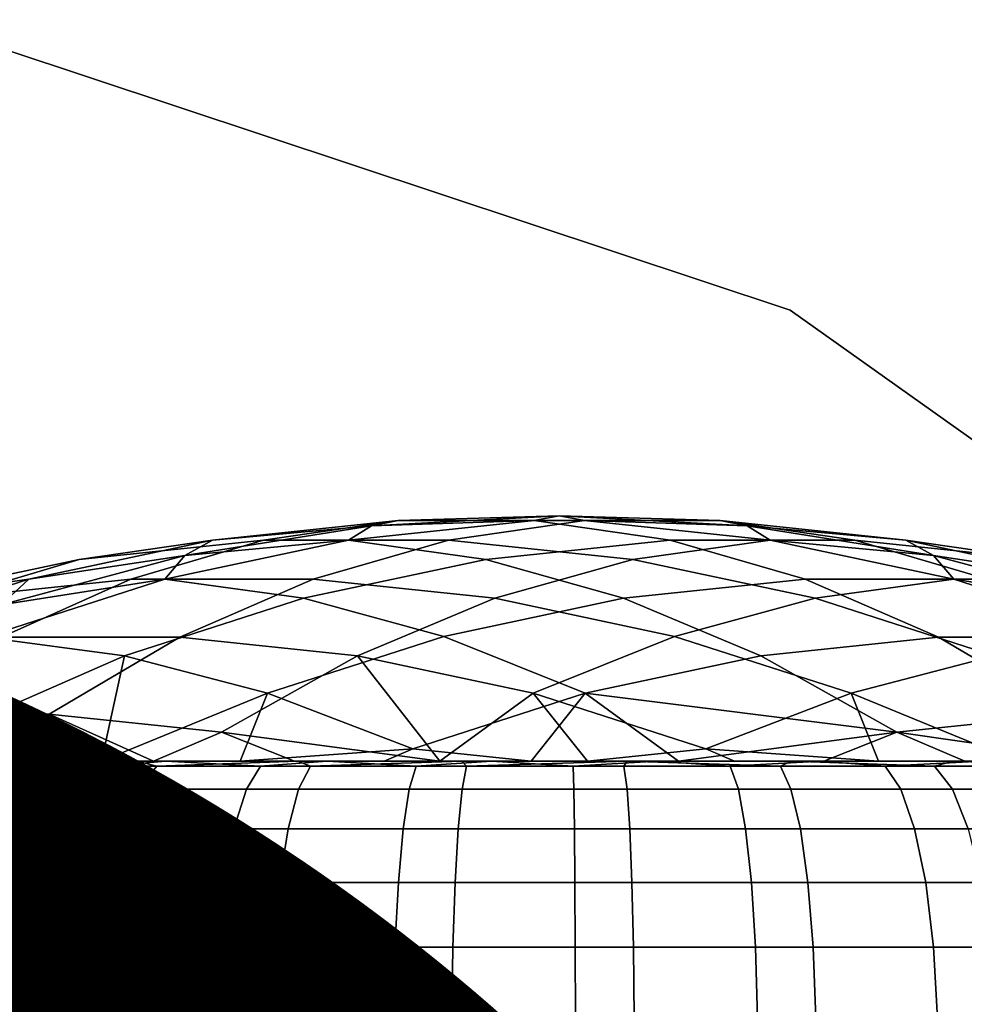
# Model space of a CAD drawing. Units: inches. Extents: x -9.4 to 14.7, y -14 to 7.
# Drawn here: x 8.3 to 8.7, y -4.7 to -4.3 of the extents above; entities that cross this region are included whole.
import ezdxf

# ---------------------------------------------------------------- set-up
doc = ezdxf.new("R2010")
doc.units = ezdxf.units.IN
doc.header["$MEASUREMENT"] = 0
for name, color, linetype in [('TABLE-BASE', 6, 'Continuous'), ('TABLE-CASTER', 6, 'Continuous'), ('TABLE-FINISH', 7, 'Continuous'), ('TABLE-PROD_NO', 7, 'Continuous'), ('TABLE-TOP', 6, 'Continuous')]:
    doc.layers.add(name, color=color, linetype=linetype)
doc.styles.get("Standard").update_dxf_attribs({"font": 'arial.ttf'})

msp = doc.modelspace()

# ---------------------------------------------------------------- linework, layer by layer
at = {"layer": 'TABLE-BASE', "invisible_edges": 10}
for points in [[(8.23906, -4.26846, 1.9565), (8.59004, -4.385, 1.9565), (8.39076, -6.69529, 1.9565), (8.025, -6.75, 1.9565)], [(8.23906, -4.26846, 2.3315), (8.59004, -4.385, 2.3315), (8.39076, -6.69529, 2.3315), (8.025, -6.75, 2.3315)], [(8.59004, -4.385, 1.9565), (8.89157, -4.59913, 1.9565), (8.7245, -6.53596, 1.9565), (8.39076, -6.69529, 1.9565)], [(8.59004, -4.385, 2.3315), (8.89157, -4.59913, 2.3315), (8.7245, -6.53596, 2.3315), (8.39076, -6.69529, 2.3315)]]:
    msp.add_3dface(points, dxfattribs=at)
at = {"layer": 'TABLE-BASE'}
for points in [[(8.59004, -4.385, 1.9565), (8.59004, -4.385, 2.3315), (8.23906, -4.26846, 2.3315), (8.23906, -4.26846, 1.9565)], [(8.89157, -4.59913, 1.9565), (8.89157, -4.59913, 2.3315), (8.59004, -4.385, 2.3315), (8.59004, -4.385, 1.9565)]]:
    msp.add_3dface(points, dxfattribs=at)
at = {"layer": 'TABLE-CASTER'}
for points in [[(8.43277, -4.46944, 0.69921), (8.4974, -4.46748, 0.68902), (8.42201, -4.47147, 0.63412)], [(8.4974, -4.46748, 0.68902), (8.48727, -4.46944, 0.62439), (8.42201, -4.47147, 0.63412)], [(8.50753, -4.46944, 0.75366), (8.4974, -4.46748, 0.68902), (8.43277, -4.46944, 0.69921)], [(8.4974, -4.46748, 0.68902), (8.56203, -4.46944, 0.67884), (8.48727, -4.46944, 0.62439)], [(8.50753, -4.46944, 0.75366), (8.57279, -4.47147, 0.74393), (8.4974, -4.46748, 0.68902)], [(8.57279, -4.47147, 0.74393), (8.56203, -4.46944, 0.67884), (8.4974, -4.46748, 0.68902)], [(8.35828, -4.47728, 0.64496), (8.30479, -4.48507, 0.7201), (8.37874, -4.47728, 0.77396), (8.43277, -4.46944, 0.69921)], [(8.43277, -4.46944, 0.69921), (8.42201, -4.47147, 0.63412), (8.35828, -4.47728, 0.64496)], [(8.43277, -4.46944, 0.69921), (8.37874, -4.47728, 0.77396), (8.45296, -4.47728, 0.82802), (8.50753, -4.46944, 0.75366)], [(8.42201, -4.47147, 0.63412), (8.48727, -4.46944, 0.62439), (8.41278, -4.47728, 0.57013)], [(8.48727, -4.46944, 0.62439), (8.54184, -4.47728, 0.55003), (8.46789, -4.48507, 0.49616), (8.41278, -4.47728, 0.57013)], [(8.50753, -4.46944, 0.75366), (8.45296, -4.47728, 0.82802), (8.52691, -4.48507, 0.88188), (8.58202, -4.47728, 0.80791)], [(8.56203, -4.46944, 0.67884), (8.61606, -4.47728, 0.60408), (8.54184, -4.47728, 0.55003), (8.48727, -4.46944, 0.62439)], [(8.58202, -4.47728, 0.80791), (8.57279, -4.47147, 0.74393), (8.50753, -4.46944, 0.75366)], [(8.57279, -4.47147, 0.74393), (8.63652, -4.47728, 0.73309), (8.56203, -4.46944, 0.67884)], [(8.63652, -4.47728, 0.73309), (8.69002, -4.48507, 0.65795), (8.61606, -4.47728, 0.60408), (8.56203, -4.46944, 0.67884)], [(8.35828, -4.47728, 0.64496), (8.42201, -4.47147, 0.63412), (8.34718, -4.48343, 0.57961)], [(8.42201, -4.47147, 0.63412), (8.41278, -4.47728, 0.57013), (8.34718, -4.48343, 0.57961)], [(8.58202, -4.47728, 0.80791), (8.64762, -4.48343, 0.79844), (8.57279, -4.47147, 0.74393)], [(8.64762, -4.48343, 0.79844), (8.63652, -4.47728, 0.73309), (8.57279, -4.47147, 0.74393)], [(8.2846, -4.49291, 0.59129), (8.23164, -4.50059, 0.66682), (8.30479, -4.48507, 0.7201), (8.35828, -4.47728, 0.64496)], [(8.32556, -4.49291, 0.8481), (8.37874, -4.47728, 0.77396), (8.30479, -4.48507, 0.7201), (8.25268, -4.50059, 0.79502)], [(8.35828, -4.47728, 0.64496), (8.34718, -4.48343, 0.57961), (8.2846, -4.49291, 0.59129)], [(8.39871, -4.49291, 0.90138), (8.45296, -4.47728, 0.82802), (8.37874, -4.47728, 0.77396), (8.32556, -4.49291, 0.8481)], [(8.34718, -4.48343, 0.57961), (8.41278, -4.47728, 0.57013), (8.3391, -4.49291, 0.51647)], [(8.41278, -4.47728, 0.57013), (8.46789, -4.48507, 0.49616), (8.39474, -4.50059, 0.44288), (8.3391, -4.49291, 0.51647)], [(8.47159, -4.50059, 0.95446), (8.52691, -4.48507, 0.88188), (8.45296, -4.47728, 0.82802), (8.39871, -4.49291, 0.90138)], [(8.52321, -4.50059, 0.42358), (8.46789, -4.48507, 0.49616), (8.54184, -4.47728, 0.55003), (8.5961, -4.49291, 0.47667)], [(8.58202, -4.47728, 0.80791), (8.52691, -4.48507, 0.88188), (8.60006, -4.50059, 0.93516), (8.6557, -4.49291, 0.86158)], [(8.5961, -4.49291, 0.47667), (8.54184, -4.47728, 0.55003), (8.61606, -4.47728, 0.60408), (8.66924, -4.49291, 0.52994)], [(8.6557, -4.49291, 0.86158), (8.64762, -4.48343, 0.79844), (8.58202, -4.47728, 0.80791)], [(8.66924, -4.49291, 0.52994), (8.61606, -4.47728, 0.60408), (8.69002, -4.48507, 0.65795), (8.74212, -4.50059, 0.58303)], [(8.64762, -4.48343, 0.79844), (8.7102, -4.49291, 0.78676), (8.63652, -4.47728, 0.73309)], [(8.7102, -4.49291, 0.78676), (8.76317, -4.50059, 0.71123), (8.69002, -4.48507, 0.65795), (8.63652, -4.47728, 0.73309)], [(8.25268, -4.50059, 0.79502), (8.30479, -4.48507, 0.7201), (8.23164, -4.50059, 0.66682), (8.18059, -4.51588, 0.74251)], [(8.2846, -4.49291, 0.59129), (8.34718, -4.48343, 0.57961), (8.27345, -4.50326, 0.52591)], [(8.34718, -4.48343, 0.57961), (8.3391, -4.49291, 0.51647), (8.27345, -4.50326, 0.52591)], [(8.45112, -4.51588, 0.37108), (8.39474, -4.50059, 0.44288), (8.46789, -4.48507, 0.49616), (8.52321, -4.50059, 0.42358)], [(8.54368, -4.51588, 1.00697), (8.60006, -4.50059, 0.93516), (8.52691, -4.48507, 0.88188), (8.47159, -4.50059, 0.95446)], [(8.6557, -4.49291, 0.86158), (8.72136, -4.50326, 0.85214), (8.64762, -4.48343, 0.79844)], [(8.72136, -4.50326, 0.85214), (8.7102, -4.49291, 0.78676), (8.64762, -4.48343, 0.79844)], [(8.21226, -4.51622, 0.5386), (8.15981, -4.52372, 0.61451), (8.23164, -4.50059, 0.66682), (8.2846, -4.49291, 0.59129)], [(8.25268, -4.50059, 0.79502), (8.20233, -4.52372, 0.86917), (8.27362, -4.51622, 0.9211), (8.32556, -4.49291, 0.8481)], [(8.2846, -4.49291, 0.59129), (8.27345, -4.50326, 0.52591), (8.21226, -4.51622, 0.5386)], [(8.27345, -4.50326, 0.52591), (8.3391, -4.49291, 0.51647), (8.26676, -4.51622, 0.46377)], [(8.3391, -4.49291, 0.51647), (8.39474, -4.50059, 0.44288), (8.32292, -4.52372, 0.39057), (8.26676, -4.51622, 0.46377)], [(8.32556, -4.49291, 0.8481), (8.27362, -4.51622, 0.9211), (8.34517, -4.51622, 0.97321), (8.39871, -4.49291, 0.90138)], [(8.39871, -4.49291, 0.90138), (8.34517, -4.51622, 0.97321), (8.41646, -4.52372, 1.02513), (8.47159, -4.50059, 0.95446)], [(8.5961, -4.49291, 0.47667), (8.64964, -4.51622, 0.40484), (8.57835, -4.52372, 0.35292), (8.52321, -4.50059, 0.42358)], [(8.66924, -4.49291, 0.52994), (8.72118, -4.51622, 0.45695), (8.64964, -4.51622, 0.40484), (8.5961, -4.49291, 0.47667)], [(8.6557, -4.49291, 0.86158), (8.60006, -4.50059, 0.93516), (8.67189, -4.52372, 0.98748), (8.72805, -4.51622, 0.91427)], [(8.72805, -4.51622, 0.91427), (8.72136, -4.50326, 0.85214), (8.6557, -4.49291, 0.86158)], [(8.38033, -4.53868, 0.31952), (8.32292, -4.52372, 0.39057), (8.39474, -4.50059, 0.44288), (8.45112, -4.51588, 0.37108)], [(8.47159, -4.50059, 0.95446), (8.41646, -4.52372, 1.02513), (8.48697, -4.53868, 1.07649), (8.54368, -4.51588, 1.00697)], [(8.57835, -4.52372, 0.35292), (8.50783, -4.53868, 0.30156), (8.45112, -4.51588, 0.37108), (8.52321, -4.50059, 0.42358)], [(8.61447, -4.53868, 1.05853), (8.67189, -4.52372, 0.98748), (8.60006, -4.50059, 0.93516), (8.54368, -4.51588, 1.00697)], [(8.26676, -4.51622, 0.46377), (8.32292, -4.52372, 0.39057), (8.25294, -4.55431, 0.3396), (8.19627, -4.54703, 0.41243)], [(8.29272, -4.54703, 1.04299), (8.34517, -4.51622, 0.97321), (8.27362, -4.51622, 0.9211), (8.22329, -4.54703, 0.99242)], [(8.3619, -4.55431, 1.09337), (8.41646, -4.52372, 1.02513), (8.34517, -4.51622, 0.97321), (8.29272, -4.54703, 1.04299)], [(8.50783, -4.53868, 0.30156), (8.4386, -4.56099, 0.25113), (8.38033, -4.53868, 0.31952), (8.45112, -4.51588, 0.37108)], [(8.54368, -4.51588, 1.00697), (8.48697, -4.53868, 1.07649), (8.55621, -4.56099, 1.12692), (8.61447, -4.53868, 1.05853)], [(8.64964, -4.51622, 0.40484), (8.70208, -4.54703, 0.33506), (8.6329, -4.55431, 0.28467), (8.57835, -4.52372, 0.35292)], [(8.72118, -4.51622, 0.45695), (8.77151, -4.54703, 0.38563), (8.70208, -4.54703, 0.33506), (8.64964, -4.51622, 0.40484)], [(8.31374, -4.5659, 0.27519), (8.25294, -4.55431, 0.3396), (8.32292, -4.52372, 0.39057)], [(8.31374, -4.5659, 0.27519), (8.32292, -4.52372, 0.39057), (8.38033, -4.53868, 0.31952)], [(8.44954, -4.5659, 1.13924), (8.41646, -4.52372, 1.02513), (8.3619, -4.55431, 1.09337)], [(8.44954, -4.5659, 1.13924), (8.48697, -4.53868, 1.07649), (8.41646, -4.52372, 1.02513)], [(8.6329, -4.55431, 0.28467), (8.50783, -4.53868, 0.30156), (8.57835, -4.52372, 0.35292)], [(8.68107, -4.5659, 1.10285), (8.67189, -4.52372, 0.98748), (8.61447, -4.53868, 1.05853)], [(8.38033, -4.53868, 0.31952), (8.36932, -4.5659, 0.25476), (8.31374, -4.5659, 0.27519)], [(8.4386, -4.56099, 0.25113), (8.36932, -4.5659, 0.25476), (8.38033, -4.53868, 0.31952)], [(8.50783, -4.53868, 0.30156), (8.48608, -4.5659, 0.23641), (8.4386, -4.56099, 0.25113)], [(8.50872, -4.5659, 1.14164), (8.48697, -4.53868, 1.07649), (8.44954, -4.5659, 1.13924)], [(8.54526, -4.5659, 0.2388), (8.48608, -4.5659, 0.23641), (8.50783, -4.53868, 0.30156)], [(8.50872, -4.5659, 1.14164), (8.55621, -4.56099, 1.12692), (8.48697, -4.53868, 1.07649)], [(8.6329, -4.55431, 0.28467), (8.54526, -4.5659, 0.2388), (8.50783, -4.53868, 0.30156)], [(8.61447, -4.53868, 1.05853), (8.55621, -4.56099, 1.12692), (8.62548, -4.5659, 1.12329)], [(8.62548, -4.5659, 1.12329), (8.68107, -4.5659, 1.10285), (8.61447, -4.53868, 1.05853)], [(8.22329, -4.54703, 0.99242), (8.23085, -4.5659, 1.055), (8.29272, -4.54703, 1.04299)], [(8.29272, -4.54703, 1.04299), (8.23085, -4.5659, 1.055), (8.2809, -4.5659, 1.08666)], [(8.29272, -4.54703, 1.04299), (8.2809, -4.5659, 1.08666), (8.33465, -4.5659, 1.11152)], [(8.29272, -4.54703, 1.04299), (8.33465, -4.5659, 1.11152), (8.3619, -4.55431, 1.09337)], [(8.70208, -4.54703, 0.33506), (8.71391, -4.5659, 0.29139), (8.6329, -4.55431, 0.28467)], [(8.26129, -4.5659, 0.30271), (8.25294, -4.55431, 0.3396), (8.31374, -4.5659, 0.27519)], [(8.3619, -4.55431, 1.09337), (8.33465, -4.5659, 1.11152), (8.39119, -4.5659, 1.12914)], [(8.3619, -4.55431, 1.09337), (8.39119, -4.5659, 1.12914), (8.44954, -4.5659, 1.13924)], [(8.60361, -4.5659, 0.2489), (8.54526, -4.5659, 0.2388), (8.6329, -4.55431, 0.28467)], [(8.6329, -4.55431, 0.28467), (8.66015, -4.5659, 0.26653), (8.60361, -4.5659, 0.2489)], [(8.6329, -4.55431, 0.28467), (8.71391, -4.5659, 0.29139), (8.66015, -4.5659, 0.26653)], [(8.4386, -4.56099, 0.25113), (8.4271, -4.5659, 0.24176), (8.36932, -4.5659, 0.25476)], [(8.48608, -4.5659, 0.23641), (8.4271, -4.5659, 0.24176), (8.4386, -4.56099, 0.25113)], [(8.5677, -4.5659, 1.13629), (8.55621, -4.56099, 1.12692), (8.50872, -4.5659, 1.14164)], [(8.62548, -4.5659, 1.12329), (8.55621, -4.56099, 1.12692), (8.5677, -4.5659, 1.13629)], [(8.31374, -4.5659, 0.27519), (8.29509, -4.5659, 0.15521), (8.24228, -4.5659, 0.17833)], [(8.31374, -4.5659, 0.27519), (8.24228, -4.5659, 0.17833), (8.26129, -4.5659, 0.30271)], [(8.2809, -4.5659, 1.08666), (8.25089, -4.5659, 1.20392), (8.33465, -4.5659, 1.11152)], [(8.33465, -4.5659, 1.11152), (8.25089, -4.5659, 1.20392), (8.30189, -4.5659, 1.22537)], [(8.27679, -4.5659, 1.21554), (8.25749, -4.56799, 1.23132), (8.31649, -4.56799, 1.25375)], [(8.26583, -4.5659, 0.16724), (8.32797, -4.5659, 0.14388), (8.27624, -4.56799, 0.13881)], [(8.27624, -4.56799, 0.13881), (8.32797, -4.5659, 0.14388), (8.33597, -4.56799, 0.11842)], [(8.27679, -4.5659, 1.21554), (8.31649, -4.56799, 1.25375), (8.3394, -4.5659, 1.23759)], [(8.36932, -4.5659, 0.25476), (8.35116, -4.5659, 0.1372), (8.29509, -4.5659, 0.15521)], [(8.36932, -4.5659, 0.25476), (8.29509, -4.5659, 0.15521), (8.31374, -4.5659, 0.27519)], [(8.33465, -4.5659, 1.11152), (8.30189, -4.5659, 1.22537), (8.39119, -4.5659, 1.12914)], [(8.39119, -4.5659, 1.12914), (8.30189, -4.5659, 1.22537), (8.35476, -4.5659, 1.24178)], [(8.3394, -4.5659, 1.23759), (8.31649, -4.56799, 1.25375), (8.37755, -4.56799, 1.26978)], [(8.32797, -4.5659, 0.14388), (8.3924, -4.5659, 0.1279), (8.33597, -4.56799, 0.11842)], [(8.33597, -4.56799, 0.11842), (8.3924, -4.5659, 0.1279), (8.39754, -4.56799, 0.1045)], [(8.3394, -4.5659, 1.23759), (8.37755, -4.56799, 1.26978), (8.40416, -4.5659, 1.25222)], [(8.4271, -4.5659, 0.24176), (8.40876, -4.5659, 0.12508), (8.35116, -4.5659, 0.1372)], [(8.4271, -4.5659, 0.24176), (8.35116, -4.5659, 0.1372), (8.36932, -4.5659, 0.25476)], [(8.39119, -4.5659, 1.12914), (8.35476, -4.5659, 1.24178), (8.41123, -4.5659, 1.25336)], [(8.40416, -4.5659, 1.25222), (8.37755, -4.56799, 1.26978), (8.43996, -4.56799, 1.27923)], [(8.39119, -4.5659, 1.12914), (8.41123, -4.5659, 1.25336), (8.44954, -4.5659, 1.13924)], [(8.3924, -4.5659, 0.1279), (8.45825, -4.5659, 0.1195), (8.39754, -4.56799, 0.1045)], [(8.39754, -4.56799, 0.1045), (8.45825, -4.5659, 0.1195), (8.46024, -4.56799, 0.09719)], [(8.40416, -4.5659, 1.25222), (8.43996, -4.56799, 1.27923), (8.47017, -4.5659, 1.25924)], [(8.4271, -4.5659, 0.24176), (8.46733, -4.5659, 0.11894), (8.40876, -4.5659, 0.12508)], [(8.44954, -4.5659, 1.13924), (8.41123, -4.5659, 1.25336), (8.4686, -4.5659, 1.25916)], [(8.48608, -4.5659, 0.23641), (8.46733, -4.5659, 0.11894), (8.4271, -4.5659, 0.24176)], [(8.47017, -4.5659, 1.25924), (8.43996, -4.56799, 1.27923), (8.50302, -4.56799, 1.28199)], [(8.44954, -4.5659, 1.13924), (8.4686, -4.5659, 1.25916), (8.50872, -4.5659, 1.14164)], [(8.45825, -4.5659, 0.1195), (8.52463, -4.5659, 0.11881), (8.46024, -4.56799, 0.09719)], [(8.52463, -4.5659, 0.11881), (8.52335, -4.56799, 0.09659), (8.46024, -4.56799, 0.09719)], [(8.48608, -4.5659, 0.23641), (8.5262, -4.5659, 0.11888), (8.46733, -4.5659, 0.11894)], [(8.50872, -4.5659, 1.14164), (8.4686, -4.5659, 1.25916), (8.52747, -4.5659, 1.25911)], [(8.47017, -4.5659, 1.25924), (8.50302, -4.56799, 1.28199), (8.53655, -4.5659, 1.25855)], [(8.54526, -4.5659, 0.2388), (8.5262, -4.5659, 0.11888), (8.48608, -4.5659, 0.23641)], [(8.53655, -4.5659, 1.25855), (8.50302, -4.56799, 1.28199), (8.56601, -4.56799, 1.27804)], [(8.50872, -4.5659, 1.14164), (8.52747, -4.5659, 1.25911), (8.5677, -4.5659, 1.13629)], [(8.52463, -4.5659, 0.11881), (8.58618, -4.56799, 0.10271), (8.52335, -4.56799, 0.09659)], [(8.59065, -4.5659, 0.12582), (8.58618, -4.56799, 0.10271), (8.52463, -4.5659, 0.11881)], [(8.54526, -4.5659, 0.2388), (8.58357, -4.5659, 0.12469), (8.5262, -4.5659, 0.11888)], [(8.5677, -4.5659, 1.13629), (8.52747, -4.5659, 1.25911), (8.58604, -4.5659, 1.25297)], [(8.53655, -4.5659, 1.25855), (8.56601, -4.56799, 1.27804), (8.6024, -4.5659, 1.25015)], [(8.60361, -4.5659, 0.2489), (8.58357, -4.5659, 0.12469), (8.54526, -4.5659, 0.2388)], [(8.6024, -4.5659, 1.25015), (8.56601, -4.56799, 1.27804), (8.62823, -4.56799, 1.26741)], [(8.5677, -4.5659, 1.13629), (8.58604, -4.5659, 1.25297), (8.64365, -4.5659, 1.24085)], [(8.5677, -4.5659, 1.13629), (8.64365, -4.5659, 1.24085), (8.62548, -4.5659, 1.12329)], [(8.60361, -4.5659, 0.2489), (8.64004, -4.5659, 0.13626), (8.58357, -4.5659, 0.12469)], [(8.59065, -4.5659, 0.12582), (8.648, -4.56799, 0.11547), (8.58618, -4.56799, 0.10271)], [(8.6554, -4.5659, 0.14046), (8.648, -4.56799, 0.11547), (8.59065, -4.5659, 0.12582)], [(8.6024, -4.5659, 1.25015), (8.62823, -4.56799, 1.26741), (8.66684, -4.5659, 1.23417)], [(8.66015, -4.5659, 0.26653), (8.69291, -4.5659, 0.15267), (8.60361, -4.5659, 0.2489)], [(8.60361, -4.5659, 0.2489), (8.69291, -4.5659, 0.15267), (8.64004, -4.5659, 0.13626)], [(8.62548, -4.5659, 1.12329), (8.64365, -4.5659, 1.24085), (8.69972, -4.5659, 1.22284)], [(8.62548, -4.5659, 1.12329), (8.69972, -4.5659, 1.22284), (8.68107, -4.5659, 1.10285)], [(8.66684, -4.5659, 1.23417), (8.62823, -4.56799, 1.26741), (8.68897, -4.56799, 1.25023)], [(8.6554, -4.5659, 0.14046), (8.70811, -4.56799, 0.13472), (8.648, -4.56799, 0.11547)], [(8.71802, -4.5659, 0.16251), (8.70811, -4.56799, 0.13472), (8.6554, -4.5659, 0.14046)], [(8.3079, -4.57714, 1.28057), (8.31649, -4.56799, 1.25375), (8.25749, -4.56799, 1.23132), (8.2461, -4.57714, 1.25707)], [(8.27624, -4.56799, 0.13881), (8.33597, -4.56799, 0.11842), (8.32831, -4.57714, 0.09133), (8.26573, -4.57714, 0.11269)], [(8.37186, -4.57714, 1.29736), (8.37755, -4.56799, 1.26978), (8.31649, -4.56799, 1.25375), (8.3079, -4.57714, 1.28057)], [(8.33597, -4.56799, 0.11842), (8.39754, -4.56799, 0.1045), (8.3928, -4.57714, 0.07674), (8.32831, -4.57714, 0.09133)], [(8.43723, -4.57714, 1.30726), (8.43996, -4.56799, 1.27923), (8.37755, -4.56799, 1.26978), (8.37186, -4.57714, 1.29736)], [(8.39754, -4.56799, 0.1045), (8.46024, -4.56799, 0.09719), (8.45847, -4.57714, 0.06909), (8.3928, -4.57714, 0.07674)], [(8.50328, -4.57714, 1.31015), (8.50302, -4.56799, 1.28199), (8.43996, -4.56799, 1.27923), (8.43723, -4.57714, 1.30726)], [(8.46024, -4.56799, 0.09719), (8.52335, -4.56799, 0.09659), (8.52459, -4.57714, 0.06846), (8.45847, -4.57714, 0.06909)], [(8.56927, -4.57714, 1.30601), (8.56601, -4.56799, 1.27804), (8.50302, -4.56799, 1.28199), (8.50328, -4.57714, 1.31015)], [(8.58618, -4.56799, 0.10271), (8.59039, -4.57714, 0.07487), (8.52459, -4.57714, 0.06846), (8.52335, -4.56799, 0.09659)], [(8.63445, -4.57714, 1.29487), (8.62823, -4.56799, 1.26741), (8.56601, -4.56799, 1.27804), (8.56927, -4.57714, 1.30601)], [(8.59039, -4.57714, 0.07487), (8.58618, -4.56799, 0.10271), (8.648, -4.56799, 0.11547), (8.65515, -4.57714, 0.08823)], [(8.69807, -4.57714, 1.27687), (8.68897, -4.56799, 1.25023), (8.62823, -4.56799, 1.26741), (8.63445, -4.57714, 1.29487)], [(8.65515, -4.57714, 0.08823), (8.648, -4.56799, 0.11547), (8.70811, -4.56799, 0.13472), (8.71811, -4.57714, 0.1084)], [(8.30028, -4.59301, 1.30437), (8.3079, -4.57714, 1.28057), (8.2461, -4.57714, 1.25707), (8.23599, -4.59301, 1.27993)], [(8.26573, -4.57714, 0.11269), (8.32831, -4.57714, 0.09133), (8.3215, -4.59301, 0.06727), (8.25641, -4.59301, 0.08949)], [(8.3668, -4.59301, 1.32184), (8.37186, -4.57714, 1.29736), (8.3079, -4.57714, 1.28057), (8.30028, -4.59301, 1.30437)], [(8.32831, -4.57714, 0.09133), (8.3928, -4.57714, 0.07674), (8.38859, -4.59301, 0.0521), (8.3215, -4.59301, 0.06727)], [(8.43481, -4.59301, 1.33214), (8.43723, -4.57714, 1.30726), (8.37186, -4.57714, 1.29736), (8.3668, -4.59301, 1.32184)], [(8.3928, -4.57714, 0.07674), (8.45847, -4.57714, 0.06909), (8.4569, -4.59301, 0.04414), (8.38859, -4.59301, 0.0521)], [(8.50352, -4.59301, 1.33515), (8.50328, -4.57714, 1.31015), (8.43723, -4.57714, 1.30726), (8.43481, -4.59301, 1.33214)], [(8.45847, -4.57714, 0.06909), (8.52459, -4.57714, 0.06846), (8.52568, -4.59301, 0.04349), (8.4569, -4.59301, 0.04414)], [(8.57216, -4.59301, 1.33084), (8.56927, -4.57714, 1.30601), (8.50328, -4.57714, 1.31015), (8.50352, -4.59301, 1.33515)], [(8.59039, -4.57714, 0.07487), (8.59414, -4.59301, 0.05015), (8.52568, -4.59301, 0.04349), (8.52459, -4.57714, 0.06846)], [(8.63996, -4.59301, 1.31925), (8.63445, -4.57714, 1.29487), (8.56927, -4.57714, 1.30601), (8.57216, -4.59301, 1.33084)], [(8.59414, -4.59301, 0.05015), (8.59039, -4.57714, 0.07487), (8.65515, -4.57714, 0.08823), (8.6615, -4.59301, 0.06405)], [(8.70614, -4.59301, 1.30053), (8.69807, -4.57714, 1.27687), (8.63445, -4.57714, 1.29487), (8.63996, -4.59301, 1.31925)], [(8.6615, -4.59301, 0.06405), (8.65515, -4.57714, 0.08823), (8.71811, -4.57714, 0.1084), (8.727, -4.59301, 0.08504)], [(8.2941, -4.61459, 1.32367), (8.30028, -4.59301, 1.30437), (8.23599, -4.59301, 1.27993), (8.22779, -4.61459, 1.29847)], [(8.25641, -4.59301, 0.08949), (8.3215, -4.59301, 0.06727), (8.31598, -4.61459, 0.04777), (8.24885, -4.61459, 0.07069)], [(8.36271, -4.61459, 1.34169), (8.3668, -4.59301, 1.32184), (8.30028, -4.59301, 1.30437), (8.2941, -4.61459, 1.32367)], [(8.3215, -4.59301, 0.06727), (8.38859, -4.59301, 0.0521), (8.38517, -4.61459, 0.03212), (8.31598, -4.61459, 0.04777)], [(8.43284, -4.61459, 1.35231), (8.43481, -4.59301, 1.33214), (8.3668, -4.59301, 1.32184), (8.36271, -4.61459, 1.34169)], [(8.38859, -4.59301, 0.0521), (8.4569, -4.59301, 0.04414), (8.45563, -4.61459, 0.02391), (8.38517, -4.61459, 0.03212)], [(8.50371, -4.61459, 1.35541), (8.50352, -4.59301, 1.33515), (8.43481, -4.59301, 1.33214), (8.43284, -4.61459, 1.35231)], [(8.4569, -4.59301, 0.04414), (8.52568, -4.59301, 0.04349), (8.52657, -4.61459, 0.02324), (8.45563, -4.61459, 0.02391)], [(8.57451, -4.61459, 1.35097), (8.57216, -4.59301, 1.33084), (8.50352, -4.59301, 1.33515), (8.50371, -4.61459, 1.35541)], [(8.59414, -4.59301, 0.05015), (8.59717, -4.61459, 0.03011), (8.52657, -4.61459, 0.02324), (8.52568, -4.59301, 0.04349)], [(8.64443, -4.61459, 1.33902), (8.63996, -4.59301, 1.31925), (8.57216, -4.59301, 1.33084), (8.57451, -4.61459, 1.35097)], [(8.59717, -4.61459, 0.03011), (8.59414, -4.59301, 0.05015), (8.6615, -4.59301, 0.06405), (8.66664, -4.61459, 0.04445)], [(8.71269, -4.61459, 1.31971), (8.70614, -4.59301, 1.30053), (8.63996, -4.59301, 1.31925), (8.64443, -4.61459, 1.33902)], [(8.28974, -4.64053, 1.33726), (8.2941, -4.61459, 1.32367), (8.22779, -4.61459, 1.29847), (8.22202, -4.64053, 1.31151)], [(8.24885, -4.61459, 0.07069), (8.31598, -4.61459, 0.04777), (8.3121, -4.64053, 0.03405), (8.24353, -4.64053, 0.05746)], [(8.35982, -4.64053, 1.35566), (8.36271, -4.61459, 1.34169), (8.2941, -4.61459, 1.32367), (8.28974, -4.64053, 1.33726)], [(8.31598, -4.61459, 0.04777), (8.38517, -4.61459, 0.03212), (8.38277, -4.64053, 0.01806), (8.3121, -4.64053, 0.03405)], [(8.43146, -4.64053, 1.3665), (8.43284, -4.61459, 1.35231), (8.36271, -4.61459, 1.34169), (8.35982, -4.64053, 1.35566)], [(8.38517, -4.61459, 0.03212), (8.45563, -4.61459, 0.02391), (8.45474, -4.64053, 0.00968), (8.38277, -4.64053, 0.01806)], [(8.50385, -4.64053, 1.36968), (8.50371, -4.61459, 1.35541), (8.43284, -4.61459, 1.35231), (8.43146, -4.64053, 1.3665)], [(8.45563, -4.61459, 0.02391), (8.52657, -4.61459, 0.02324), (8.52719, -4.64053, 0.00899), (8.45474, -4.64053, 0.00968)], [(8.57616, -4.64053, 1.36513), (8.57451, -4.61459, 1.35097), (8.50371, -4.61459, 1.35541), (8.50385, -4.64053, 1.36968)], [(8.59717, -4.61459, 0.03011), (8.59931, -4.64053, 0.01601), (8.52719, -4.64053, 0.00899), (8.52657, -4.61459, 0.02324)], [(8.64758, -4.64053, 1.35293), (8.64443, -4.61459, 1.33902), (8.57451, -4.61459, 1.35097), (8.57616, -4.64053, 1.36513)], [(8.59931, -4.64053, 0.01601), (8.59717, -4.61459, 0.03011), (8.66664, -4.61459, 0.04445), (8.67026, -4.64053, 0.03066)], [(8.7173, -4.64053, 1.33321), (8.71269, -4.61459, 1.31971), (8.64443, -4.61459, 1.33902), (8.64758, -4.64053, 1.35293)], [(8.2875, -4.66921, 1.34427), (8.28974, -4.64053, 1.33726), (8.22202, -4.64053, 1.31151), (8.21904, -4.66921, 1.31825)], [(8.24353, -4.64053, 0.05746), (8.3121, -4.64053, 0.03405), (8.3101, -4.66921, 0.02696), (8.24079, -4.66921, 0.05062)], [(8.35834, -4.66921, 1.36287), (8.35982, -4.64053, 1.35566), (8.28974, -4.64053, 1.33726), (8.2875, -4.66921, 1.34427)], [(8.3121, -4.64053, 0.03405), (8.38277, -4.64053, 0.01806), (8.38153, -4.66921, 0.01081), (8.3101, -4.66921, 0.02696)], [(8.43075, -4.66921, 1.37383), (8.43146, -4.64053, 1.3665), (8.35982, -4.64053, 1.35566), (8.35834, -4.66921, 1.36287)], [(8.38277, -4.64053, 0.01806), (8.45474, -4.64053, 0.00968), (8.45428, -4.66921, 0.00233), (8.38153, -4.66921, 0.01081)], [(8.50392, -4.66921, 1.37704), (8.50385, -4.64053, 1.36968), (8.43146, -4.64053, 1.3665), (8.43075, -4.66921, 1.37383)], [(8.45474, -4.64053, 0.00968), (8.52719, -4.64053, 0.00899), (8.52751, -4.66921, 0.00164), (8.45428, -4.66921, 0.00233)], [(8.57701, -4.66921, 1.37245), (8.57616, -4.64053, 1.36513), (8.50385, -4.64053, 1.36968), (8.50392, -4.66921, 1.37704)], [(8.59931, -4.64053, 0.01601), (8.60041, -4.66921, 0.00873), (8.52751, -4.66921, 0.00164), (8.52719, -4.64053, 0.00899)], [(8.6492, -4.66921, 1.36011), (8.64758, -4.64053, 1.35293), (8.57616, -4.64053, 1.36513), (8.57701, -4.66921, 1.37245)], [(8.60041, -4.66921, 0.00873), (8.59931, -4.64053, 0.01601), (8.67026, -4.64053, 0.03066), (8.67213, -4.66921, 0.02354)], [(8.71968, -4.66921, 1.34018), (8.7173, -4.64053, 1.33321), (8.64758, -4.64053, 1.35293), (8.6492, -4.66921, 1.36011)]]:
    msp.add_3dface(points, dxfattribs=at)
at = {"layer": 'TABLE-TOP'}
for points in [[(-8.4495, 6.8, 27.5208), (-8.4495, -6.8, 27.5208), (9.0505, -6.8, 27.5208), (9.0505, 6.8, 27.5208)], [(-8.4495, -6.56699, 26.5208), (-8.4495, 6.56699, 26.5208), (9.0505, 6.56699, 26.5208), (9.0505, -6.56699, 26.5208)]]:
    msp.add_3dface(points, dxfattribs=at)

# ---------------------------------------------------------------- texts
at = {"layer": 'TABLE-FINISH'}
msp.add_attdef('FINISH', (2, -6.5), '', height=2, dxfattribs=at)
at = {"layer": 'TABLE-PROD_NO', "flags": 8}
msp.add_attdef('PROD_NO', (2, -4), '867-T7AM', height=2, dxfattribs=at)

doc.saveas('drawing.dxf')
